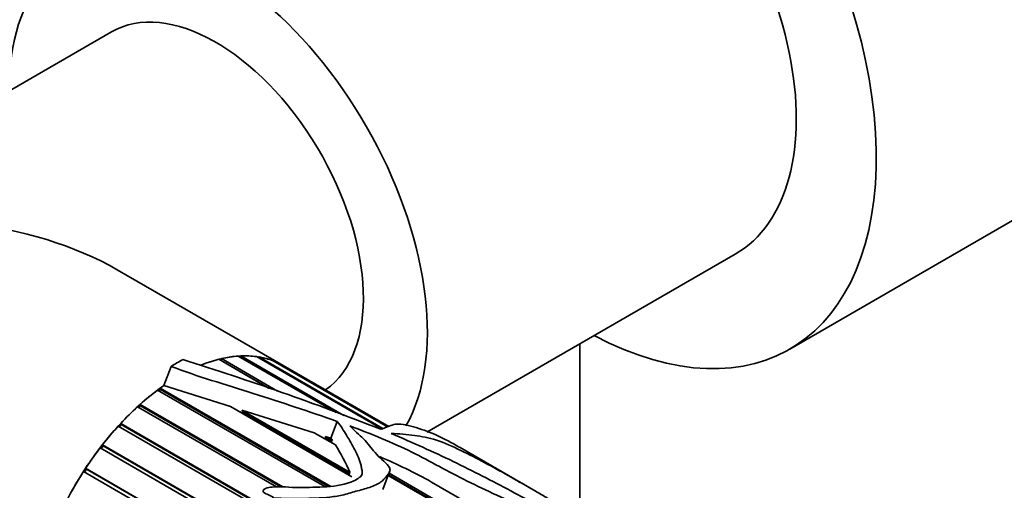
# Model space of a CAD drawing. Units: millimetres. Extents: x 0 to 2451, y 0 to 2762.
# Drawn here: x 676 to 733, y 751 to 778 of the extents above; entities that cross this region are included whole.
import ezdxf
from ezdxf import colors
from ezdxf.entities.mleader import LeaderData, LeaderLine
from ezdxf.math import Vec2, Vec3

# ---------------------------------------------------------------- set-up
doc = ezdxf.new("R2010")
doc.units = ezdxf.units.MM
doc.layers.add('DV5_Défaut', color=7, linetype='Continuous')
doc.layers.add('Défaut', color=7, linetype='Continuous')

# ---------------------------------------------------------------- blocks, each defined once
blk = doc.blocks.new('_DOT')
at = {"color": 0}
blk.add_line((0, 0), (-1, 0), dxfattribs=at)
at = {"color": 0, "const_width": 0.333}
blk.add_lwpolyline([(-0.1665, 0, 1), (0.1665, 0, 1)], format="xyb", close=True, dxfattribs=at)
blk = doc.blocks.new('SE4')
at = {"layer": 'DV5_Défaut', "color": 7, "linetype": 'Continuous', "lineweight": 35}
for p, q in [((681.572, 777.35), (657.895, 763.679)), ((720.573, 759.114), (748.151, 775.036)), ((699.706, 754.333), (717.427, 764.564)), ((691.451, 758.162), (681.895, 763.679)), ((708.492, 748.712), (708.492, 759.405)), ((694.496, 755.457), (688.861, 758.71)), ((689.004, 758.719), (688.98, 758.642)), ((689.004, 758.719), (694.935, 755.295)), ((697.111, 754.522), (689.91, 758.68)), ((690.042, 758.66), (690.023, 758.615)), ((690.042, 758.66), (697.182, 754.538)), ((685.007, 758.115), (684.579, 757.012)), ((690.61, 756.875), (687.747, 758.528)), ((687.874, 758.458), (687.87, 758.457)), ((687.897, 758.564), (687.874, 758.458)), ((687.874, 758.458), (690.626, 756.869)), ((687.897, 758.564), (691.126, 756.7)), ((697.443, 754.643), (690.871, 758.438)), ((690.991, 758.39), (690.982, 758.373)), ((690.991, 758.39), (697.469, 754.65)), ((697.516, 754.661), (691.451, 758.162)), ((684.579, 757.012), (688.418, 755.803)), ((693.849, 751.202), (684.226, 756.758)), ((684.393, 756.783), (684.3, 756.715)), ((684.381, 756.872), (694.179, 751.215)), ((684.381, 756.872), (684.393, 756.783)), ((684.393, 756.783), (694.046, 751.21)), ((691.059, 751.186), (683.069, 755.799)), ((683.243, 755.855), (683.137, 755.759)), ((683.22, 755.935), (691.434, 751.193)), ((683.22, 755.935), (683.243, 755.855)), ((683.243, 755.855), (691.311, 751.198)), ((695.392, 751.776), (688.418, 755.803)), ((688.915, 755.516), (689.212, 755.428)), ((689.064, 755.61), (695.302, 752.008)), ((689.212, 755.428), (689.064, 755.61)), ((689.064, 755.61), (693.221, 754.306)), ((689.212, 755.428), (695.223, 751.958)), ((690.52, 749.741), (681.959, 754.683)), ((682.136, 754.771), (682.023, 754.646)), ((682.102, 754.839), (690.895, 749.763)), ((682.102, 754.839), (682.136, 754.771)), ((682.136, 754.771), (691.127, 749.58)), ((694.551, 754.952), (694.175, 753.983)), ((694.444, 753.599), (693.221, 754.306)), ((693.858, 754.091), (694.273, 753.852)), ((693.95, 753.929), (693.858, 754.091)), ((693.858, 754.091), (694.175, 753.983)), ((681.094, 753.549), (680.978, 753.398)), ((681.05, 753.606), (713.599, 734.813)), ((681.05, 753.606), (681.094, 753.549)), ((681.094, 753.549), (713.572, 734.798)), ((693.767, 753.991), (693.95, 753.929)), ((693.95, 753.929), (694.188, 753.792)), ((694.175, 753.983), (694.273, 753.852)), ((694.273, 753.852), (694.188, 753.792)), ((694.188, 753.792), (694.238, 753.718)), ((713.382, 734.689), (680.917, 753.433)), ((705.855, 751), (701.617, 753.447)), ((712.287, 733.411), (679.963, 752.073)), ((680.137, 752.216), (680.022, 752.039)), ((680.083, 752.259), (712.418, 733.59)), ((680.083, 752.259), (680.137, 752.216)), ((680.137, 752.216), (712.412, 733.582)), ((695.302, 752.008), (695.223, 751.958)), ((695.223, 751.958), (695.267, 751.848)), ((697.168, 751.04), (697.566, 752.067)), ((713.097, 742.83), (697.481, 751.846)), ((697.495, 751.883), (713.178, 742.828)), ((697.529, 751.972), (713.185, 742.933)), ((713.306, 743.771), (699.978, 751.466))]:
    blk.add_line(p, q, dxfattribs=at)
for centre, radius, start, end in [((636.064, 599.153), 166.898, 68.58685, 72.70874), ((697.073, 754.715), 0.199, 247.5301, 272.2409), ((682.381, 746.068), 14.222, 24.6899, 31.9765), ((684.458, 723.466), 32.014, 61.0013, 66.9823)]:
    blk.add_arc(centre, radius, start, end, dxfattribs=at)
for centre, major_axis, start_param, end_param in [((708.573, 779.899), (-12, 20.785), 2.400596, 5.497787), ((708.927, 779.286), (8.5, -14.722), 0, 3.141593), ((687.714, 767.039), (8.5, -14.722), 0.328941, 3.928721), ((687.572, 766.957), (6, -10.392), 0.052374, 3.141593), ((669.895, 756.751), (-16.971, 0), 3.926991, 6.283185), ((685.451, 747.77), (6, 10.392), 0, 0.601887), ((685.451, 747.77), (6, 10.392), 0.371795, 0.492947), ((685.451, 747.77), (6, 10.392), 0.232169, 0.353321), ((685.451, 747.77), (6, 10.392), 0.092543, 0.213694), ((685.451, 747.77), (6.5, 11.258), 0.761466, 0.833776), ((685.451, 747.77), (6, 10.392), 0.511422, 0.632573), ((685.451, 747.77), (-6, -10.392), 3.141593, 3.21566), ((685.451, 747.77), (6, 10.392), 0.88841, 2.901946), ((685.451, 747.77), (6, 10.392), 0.88841, 0.911826), ((685.451, 747.77), (6, 10.392), 0.930301, 1.051452), ((685.451, 747.77), (6, 10.392), 1.069927, 1.191079), ((685.451, 747.77), (6, 10.392), 1.209553, 1.330705), ((685.451, 747.77), (6, 10.392), 1.34918, 1.470331), ((685.451, 747.77), (6, 10.392), 1.488806, 1.609958)]:
    blk.add_ellipse(centre, major_axis=major_axis, ratio=0.57735, start_param=start_param, end_param=end_param, dxfattribs=at)
for points, knots in [([(685.007, 758.115), (685.751, 757.823), (686.534, 757.568), (688.122, 757.064), (688.923, 756.814), (691.333, 756.049), (692.95, 755.521), (694.551, 754.952)], [0, 0, 0, 0, 0.25, 0.25, 0.5, 0.5, 1, 1, 1, 1]), ([(694.551, 754.952), (694.758, 754.693), (694.928, 754.427), (695.254, 753.882), (695.419, 753.603), (695.717, 753.029), (695.849, 752.733), (695.938, 752.344), (695.952, 752.265), (695.988, 752.107), (696.004, 752.026), (695.952, 751.784), (695.743, 751.644), (695.049, 751.335), (694.493, 751.227), (693.42, 751.172), (692.887, 751.149), (691.836, 751.144), (691.337, 751.242), (690.685, 751.165), (690.55, 751.144), (690.363, 751.064), (690.296, 751.019), (690.278, 750.91), (690.322, 750.868), (690.464, 750.78), (690.579, 750.744), (690.791, 750.65), (690.877, 750.583), (690.98, 750.514), (690.981, 750.526), (690.999, 750.552), (691.022, 750.55), (691.071, 750.549), (691.102, 750.546), (691.199, 750.539), (691.264, 750.536), (691.459, 750.528), (691.589, 750.525), (691.984, 750.521), (692.249, 750.523), (693.047, 750.535), (693.59, 750.543), (694.405, 750.633), (694.675, 750.674), (695.204, 750.805), (695.464, 750.889), (695.99, 751.036), (696.253, 751.106), (696.747, 751.282), (696.972, 751.393), (697.287, 751.657), (697.401, 751.801), (697.544, 752.011), (697.583, 752.082), (697.593, 752.229), (697.558, 752.302), (697.407, 752.51), (697.259, 752.638), (696.977, 752.896), (696.848, 753.027), (696.498, 753.423), (696.311, 753.69), (695.951, 754.072), (695.799, 754.195), (695.522, 754.442), (695.429, 754.571), (695.272, 754.691)], [0, 0, 0, 0, 0.0625, 0.0625, 0.125, 0.125, 0.1875, 0.1875, 0.203125, 0.203125, 0.21875, 0.21875, 0.25, 0.25, 0.3125, 0.3125, 0.375, 0.375, 0.4375, 0.4375, 0.453125, 0.453125, 0.460938, 0.460938, 0.46875, 0.46875, 0.484375, 0.484375, 0.5, 0.5, 0.501953, 0.501953, 0.503906, 0.503906, 0.507813, 0.507813, 0.515625, 0.515625, 0.53125, 0.53125, 0.5625, 0.5625, 0.625, 0.625, 0.65625, 0.65625, 0.6875, 0.6875, 0.71875, 0.71875, 0.75, 0.75, 0.78125, 0.78125, 0.796875, 0.796875, 0.8125, 0.8125, 0.84375, 0.84375, 0.875, 0.875, 0.9375, 0.9375, 0.96875, 0.96875, 1, 1, 1, 1]), ([(695.272, 754.691), (696.515, 754.235), (697.736, 753.738), (699.93, 752.651), (700.923, 752.07), (703.128, 750.979), (704.309, 750.454), (705.997, 749.632), (706.534, 749.35), (707.638, 748.794), (708.21, 748.52), (708.96, 748.184), (709.111, 748.118), (709.346, 748.021), (709.424, 747.989), (709.551, 747.944), (709.596, 747.928), (709.676, 747.913), (709.68, 747.928), (709.62, 748.008), (709.503, 748.083), (709.293, 748.226), (709.182, 748.298), (708.617, 748.657), (708.136, 748.946), (706.644, 749.813), (705.59, 750.389), (703.46, 751.532), (702.362, 752.1), (700.071, 753.204), (698.883, 753.741), (697.662, 754.254)], [0, 0, 0, 0, 0.125, 0.125, 0.25, 0.25, 0.375, 0.375, 0.4375, 0.4375, 0.5, 0.5, 0.515625, 0.515625, 0.523437, 0.523437, 0.527344, 0.527344, 0.53125, 0.53125, 0.546875, 0.546875, 0.5625, 0.5625, 0.625, 0.625, 0.75, 0.75, 0.875, 0.875, 1, 1, 1, 1]), ([(701.618, 753.447), (701.496, 753.518), (701.373, 753.588), (700.809, 753.904), (700.389, 754.116), (699.798, 754.36), (699.603, 754.432), (699.204, 754.565), (698.995, 754.631), (698.579, 754.745), (698.379, 754.788), (698.048, 754.813), (697.918, 754.796), (697.68, 754.741), (697.571, 754.7), (697.406, 754.63), (697.35, 754.605), (697.232, 754.555), (697.182, 754.523), (697.081, 754.515)], [0, 0, 0, 0, 0.064263, 0.064263, 0.298197, 0.298197, 0.415165, 0.415165, 0.532132, 0.532132, 0.649099, 0.649099, 0.766066, 0.766066, 0.883033, 0.883033, 0.941516, 0.941516, 1, 1, 1, 1]), ([(697.662, 754.254), (698.099, 754.254), (698.558, 754.202), (699.415, 754.083), (699.793, 754.03), (700.712, 753.729), (701.202, 753.503), (702.135, 753.052), (702.591, 752.816), (703.945, 752.094), (704.835, 751.591), (705.901, 750.973), (706.111, 750.851), (706.421, 750.67), (706.523, 750.61), (706.676, 750.521), (706.726, 750.492), (706.802, 750.447), (706.827, 750.433), (706.865, 750.411), (706.877, 750.404), (706.89, 750.396)], [0, 0, 0, 0, 0.1435274, 0.1435274, 0.2870548, 0.2870548, 0.4305822, 0.4305822, 0.5741096, 0.5741096, 0.8611645, 0.8611645, 0.9329282, 0.9329282, 0.96881, 0.96881, 0.9867509, 0.9867509, 0.9957214, 0.9957214, 1, 1, 1, 1])]:
    blk.add_open_spline(points, degree=3, knots=knots, dxfattribs=at)

msp = doc.modelspace()

# ---------------------------------------------------------------- block references
at = {"layer": 'Défaut'}
msp.add_blockref('SE4', (0, 0), dxfattribs=at)

# ---------------------------------------------------------------- leaders
at = {"layer": 'Défaut', "color": 7, "linetype": 'Continuous', "lineweight": 18}
ml = msp.add_multileader_mtext('Standard', dxfattribs=at)
ml.set_content('{\\pxsm0.9;\\fSolid Edge ISO|b1||i0||c0|p34;\\W1.;16/09/2019\\P}', color=256)
ml.set_leader_properties()
ml.set_arrow_properties(name='DOT')
ml.build(insert=Vec2(0, 0))
ml.multileader.update_dxf_attribs({"leader_type": 0, "dogleg_length": 0, "arrow_head_size": 12})
ctx = ml.context
ctx.base_point, ctx.char_height, ctx.arrow_head_size, ctx.landing_gap_size = Vec3(2363.341, 2746.05), 12, 12, 4.2
notes = []
notes.append((ctx, [(0, (0, 0, 0), (0, 0), (1, 0), 1, [])]))
ctx.mtext.insert = Vec3(2365.341, 2752.17)
for ctx, leaders in notes:
    for number, flags, end, landing, length, lines in leaders:
        leader = LeaderData()
        leader.index, (leader.has_last_leader_line, leader.has_dogleg_vector, leader.attachment_direction) = number, flags
        leader.last_leader_point, leader.dogleg_vector, leader.dogleg_length = Vec3(end), Vec3(landing), length
        for number, points, colour, breaks in lines:
            line = LeaderLine()
            line.index, line.vertices, line.color, line.breaks = number, Vec3.list(points), colors.encode_raw_color(colour), breaks
            leader.lines.append(line)
        ctx.leaders.append(leader)

doc.saveas('drawing.dxf')
